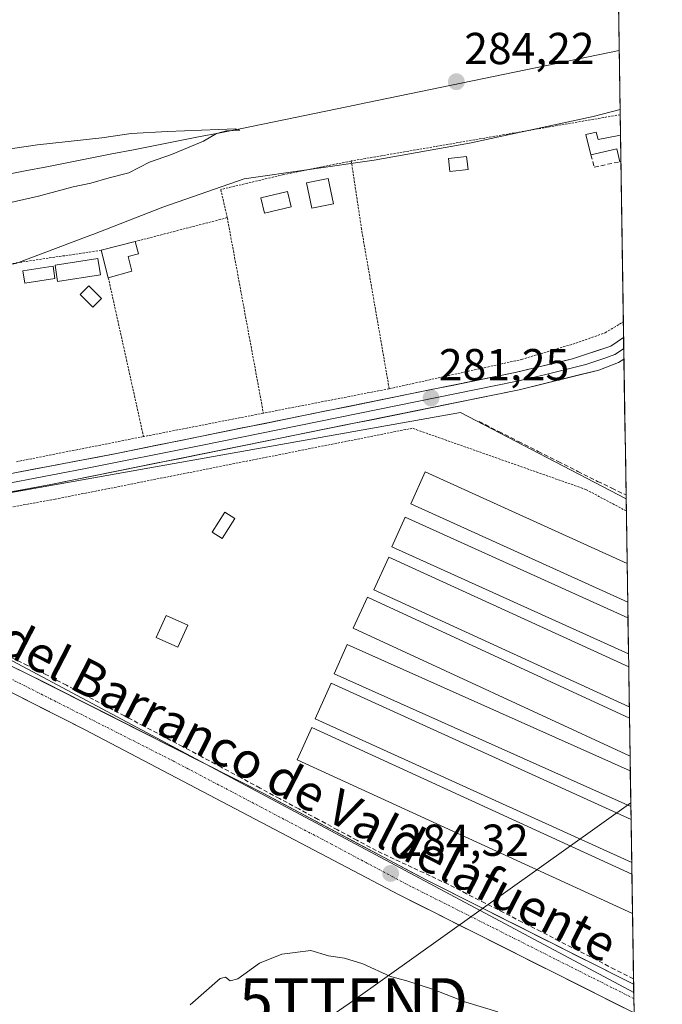
# Model space of a CAD drawing. Units: metres. Extents: x 605001 to 608449, y 4666758 to 4669125.
# Drawn here: x 608286 to 608429, y 4668521 to 4668742 of the extents above; entities that cross this region are included whole.
import ezdxf
from ezdxf.enums import TextEntityAlignment as Align

# ---------------------------------------------------------------- set-up
doc = ezdxf.new("R2010")
doc.units = ezdxf.units.M
doc.header["$MEASUREMENT"] = 0
for name, pattern in [('TRAZO_Y_PUNTO', [1, 0.5, -0.25, 0, -0.25]), ('TRAZOS', [0.75, 0.5, -0.25]), ('TRAZOSX2', [1.5, 1, -0.5])]:
    doc.linetypes.add(name, pattern=pattern)
doc.layers.get('0').update_dxf_attribs({"lineweight": 5})
for name, color, linetype, lineweight in [('Alambrada', 19, 'TRAZOS', 0), ('Carretera de calzada única', 19, 'Continuous', 13), ('Carretera de calzada única Cxs', 19, 'Continuous', 13), ('Carretera de calzada única eje', 19, 'TRAZO_Y_PUNTO', 0), ('Carátula', 7, 'Continuous', 5), ('Corriente artificial lineal', 5, 'TRAZOSX2', 13), ('Cultivos herbáceos CxS', 92, 'Continuous', 0), ('Curva de nivel normal', 36, 'Continuous', 0), ('Edificación', 1, 'Continuous', 13), ('Edificación Cxs', 1, 'Continuous', 13), ('Edificación ligera', 1, 'Continuous', 0), ('Edificación ligera Cxs', 1, 'Continuous', 0), ('Ferrocarril', 144, 'Continuous', 13), ('Huerta CxS', 92, 'Continuous', 0), ('Layer 0', 7, 'Continuous', 0), ('Municipio CxS', 142, 'Continuous', 0), ('Muro lineal', 1, 'TRAZOSX2', 13), ('Núcleo urbano CxS', 19, 'Continuous', 0), ('Punto de cota en terreno', 7, 'Continuous', 0), ('Rótulo de punto de cota en terreno', 19, 'Continuous', 0), ('Tendido', 6, 'Continuous', 0), ('Texto cartográfico', 19, 'Continuous', 0), ('Torre de tendido puntual', 7, 'Continuous', 0)]:
    doc.layers.add(name, color=color, linetype=linetype, lineweight=lineweight)
doc.styles.add('Arial', font='txt', dxfattribs={"height": 0.2})

# ---------------------------------------------------------------- blocks, each defined once
blk = doc.blocks.new('*U150')
at = {"layer": 'Cultivos herbáceos CxS', "color": 92, "linetype": 'Continuous', "lineweight": 0}
blk.add_polyline3d([(608269.46, 4668605.81, 282.33), (608423, 4668523.88, 284.64), (608429.4, 4668107.72, 304)], dxfattribs=at)
blk = doc.blocks.new('*U155')
at = {"layer": 'Municipio CxS', "color": 142, "linetype": 'Continuous', "lineweight": 0}
blk.add_polyline3d([(608419.5971, 4668745.2205, 281.7429), (608419.6736, 4668740.243, 282.8297), (608419.7502, 4668735.2655, 283.4657), (608419.8267, 4668730.288, 283.3059), (608419.9033, 4668725.3105, 282.0782), (608419.9798, 4668720.333, 280.6722), (608420.0563, 4668715.3555, 280.2051), (608420.1329, 4668710.378, 280.1547), (608420.2094, 4668705.4005, 280.1539), (608420.286, 4668700.423, 280.1541), (608420.3625, 4668695.4455, 280.1522), (608420.439, 4668690.468, 280.174), (608420.5156, 4668685.4905, 280.1998), (608420.5921, 4668680.513, 280.2626), (608420.6687, 4668675.5355, 280.489), (608420.7452, 4668670.558, 280.7393), (608420.8217, 4668665.5806, 280.8859), (608420.8983, 4668660.6031, 280.8434), (608420.9748, 4668655.6256, 280.7781), (608421.0514, 4668650.6481, 280.7887), (608421.1279, 4668645.6706, 280.8112), (608421.2045, 4668640.6931, 280.8638), (608421.281, 4668635.7156, 281.0326), (608421.3575, 4668630.7381, 281.3052), (608421.4341, 4668625.7606, 281.4661), (608421.5106, 4668620.7831, 281.4589), (608421.5872, 4668615.8056, 281.483), (608421.6637, 4668610.8281, 281.5446), (608421.7402, 4668605.8506, 281.6428), (608421.8168, 4668600.8731, 281.7327), (608421.8933, 4668595.8956, 281.7972), (608421.9699, 4668590.9181, 281.9575), (608422.0464, 4668585.9406, 282.1885), (608422.1229, 4668580.9632, 282.3023), (608422.1995, 4668575.9857, 282.3529), (608422.276, 4668571.0082, 282.5361), (608422.3526, 4668566.0307, 282.6044), (608422.4291, 4668561.0532, 282.6987), (608422.5056, 4668556.0757, 282.8298), (608422.5822, 4668551.0982, 282.8876), (608422.6587, 4668546.1207, 283.0888), (608422.7353, 4668541.1432, 283.2515), (608422.8118, 4668536.1657, 283.4458), (608422.8883, 4668531.1882, 283.7224), (608422.9649, 4668526.2107, 284.1932), (608423.0414, 4668521.2332, 284.6103)], dxfattribs=at)
blk = doc.blocks.new('5PATER')
at = {"layer": 'Carátula', "linetype": 'Continuous', "lineweight": 5}
h = blk.add_hatch(color=250, dxfattribs=at)
edge = h.paths.add_edge_path()
edge.add_ellipse((0, 0.01), major_axis=(-1.33, -1.34), ratio=0.999422, start_angle=0, end_angle=360)
blk = doc.blocks.new('*U161')
at = {"layer": 'Edificación', "color": 1, "linetype": 'Continuous', "lineweight": 13}
for points in [[(608420.1413, 4668709.8303, 280.1467), (608419.9201, 4668709.7801, 280.1491), (608419.2101, 4668712.6901, 280.1995), (608413.4101, 4668711.2801, 280.173), (608412.3001, 4668715.8401, 280.3079), (608414.6201, 4668716.3901, 280.2891)], [(608414.6201, 4668716.3901, 280.2891), (608415.0301, 4668714.7101, 280.2455), (608420.0505, 4668715.7301, 280.2062), (608420.0506, 4668715.7301, 280.2062)]]:
    blk.add_polyline3d(points, dxfattribs=at)
blk = doc.blocks.new('*U174')
at = {"layer": 'Alambrada', "color": 19, "linetype": 'TRAZOS', "lineweight": 0}
for points in [[(608419.9805, 4668720.2861, 280.6605), (608359.8002, 4668709.9391, 281.4763)], [(608368.3001, 4668658.9801, 281.0584), (608397.8901, 4668665.5301, 280.9498), (608410.0301, 4668669.1701, 280.6077), (608416.6401, 4668671.5201, 280.5957), (608420.4801, 4668673.8301, 280.5913), (608420.691, 4668674.0812, 280.5827)]]:
    blk.add_polyline3d(points, dxfattribs=at)
blk = doc.blocks.new('5TTEND')
blk.add_text('5TTEND', height=10).set_placement((0, 0), align=Align.MIDDLE_CENTER)

msp = doc.modelspace()

# ---------------------------------------------------------------- linework, layer by layer
at = {"layer": 'Alambrada', "color": 19, "linetype": 'TRAZOS', "lineweight": 0}
for points in [[(608359.8, 4668709.94, 281.48), (608359.75, 4668709.93, 281.48), (608344.67, 4668706.89, 281.54), (608330.61, 4668703.55, 281.64), (608332.06, 4668697.26, 280.71)], [(608368.3, 4668658.98, 281.06), (608362.1, 4668694.67, 280.43), (608359.8, 4668709.94, 281.48)], [(608332.06, 4668697.26, 280.71), (608311.49, 4668691.92, 281.29)], [(608332.06, 4668697.26, 280.71), (608340.14, 4668653.52, 281.26)], [(608303.87, 4668689.96, 281.41), (608274.59, 4668685.63, 281.67)], [(608305.44, 4668683.83, 281.08), (608313.32, 4668648.28, 281.51)], [(608368.3, 4668658.98, 281.06), (608340.14, 4668653.52, 281.26)], [(608340.14, 4668653.52, 281.26), (608313.32, 4668648.28, 281.51)], [(608421.34, 4668631.63, 281.25), (608412.29, 4668636.45, 281.25), (608373.46, 4668650.14, 281.28), (608293.55, 4668634.27, 281.57), (608246.25, 4668625.69, 282.03)], [(608313.32, 4668648.28, 281.51), (608284.89, 4668642.66, 281.45)]]:
    msp.add_polyline3d(points, dxfattribs=at)
at = {"layer": 'Carretera de calzada única', "color": 19, "linetype": 'Continuous', "lineweight": 13}
for points in [[(608423.07, 4668519.35), (608370.53, 4668545.75), (608300.12, 4668582.77), (608264.29, 4668600.9), (608254.06, 4668606.65), (608238.98, 4668616.65), (608234.3, 4668621.26), (608229.06, 4668627.61), (608224.38, 4668633.72), (608217.21, 4668645.62), (608220.25, 4668646.94)], [(608239.63, 4668623.74), (608242.71, 4668620.78), (608249.77, 4668615.28), (608264.33, 4668606.3), (608286.98, 4668595.38), (608339.92, 4668568.57), (608376.54, 4668549.12), (608422.97, 4668525.76)], [(608422.97, 4668525.76), (608423.02, 4668522.55)], [(608423.02, 4668522.55), (608423.07, 4668519.35)]]:
    msp.add_lwpolyline(points, dxfattribs=at)
at = {"layer": 'Carretera de calzada única Cxs', "color": 19, "linetype": 'Continuous', "lineweight": 13}
msp.add_polyline3d([(608283.21, 4668597.2, 282.41), (608286.98, 4668595.38, 282.44), (608291.39, 4668593.15, 282.41), (608295.8, 4668590.91, 282.57), (608300.22, 4668588.68, 282.66), (608304.63, 4668586.44, 282.78), (608309.04, 4668584.21, 282.96), (608313.45, 4668581.98, 283.05), (608317.86, 4668579.74, 283.3), (608322.27, 4668577.51, 283.35), (608326.69, 4668575.27, 283.55), (608331.1, 4668573.04, 283.66), (608335.51, 4668570.8, 283.73), (608339.92, 4668568.57, 283.72), (608343.99, 4668566.41, 283.79), (608348.06, 4668564.25, 283.93), (608352.13, 4668562.09, 283.87), (608356.2, 4668559.93, 283.99), (608360.26, 4668557.76, 283.95), (608364.33, 4668555.6, 283.95), (608368.4, 4668553.44, 283.99), (608372.47, 4668551.28, 283.97), (608376.54, 4668549.12, 284.12), (608380.76, 4668547, 284.12), (608384.98, 4668544.87, 284.19), (608389.2, 4668542.75, 284.24), (608393.42, 4668540.63, 284.18), (608397.64, 4668538.5, 284.23), (608401.87, 4668536.38, 284.17), (608406.09, 4668534.25, 284.32), (608410.31, 4668532.13, 284.28), (608414.53, 4668530.01, 284.29), (608418.75, 4668527.88, 284.27), (608422.97, 4668525.76, 284.26), (608423.07, 4668519.35, 284.64), (608418.69, 4668521.55, 284.63), (608414.31, 4668523.75, 284.6), (608409.94, 4668525.95, 284.59), (608405.56, 4668528.15, 284.57), (608401.18, 4668530.35, 284.51), (608396.8, 4668532.55, 284.53), (608392.42, 4668534.75, 284.47), (608388.04, 4668536.95, 284.48), (608383.67, 4668539.15, 284.42), (608379.29, 4668541.35, 284.43), (608374.91, 4668543.55, 284.42), (608370.53, 4668545.75, 284.38), (608366.13, 4668548.06, 284.39), (608361.73, 4668550.38, 284.34), (608357.33, 4668552.69, 284.34), (608352.93, 4668555.01, 284.29), (608348.53, 4668557.32, 284.26), (608344.13, 4668559.63, 284.2), (608339.73, 4668561.95, 284.16), (608335.33, 4668564.26, 284.09), (608330.92, 4668566.57, 284), (608326.52, 4668568.89, 283.89), (608322.12, 4668571.2, 283.76), (608317.72, 4668573.52, 283.68), (608313.32, 4668575.83, 283.51), (608308.92, 4668578.14, 283.37), (608304.52, 4668580.46, 283.19), (608300.12, 4668582.77, 283.07), (608296.14, 4668584.78, 282.96), (608292.16, 4668586.8, 282.88), (608288.18, 4668588.81, 282.83), (608284.2, 4668590.83, 282.75)], dxfattribs=at)
at = {"layer": 'Carretera de calzada única eje', "color": 19, "linetype": 'TRAZO_Y_PUNTO', "lineweight": 0}
msp.add_lwpolyline([(608232.97, 4668627.29), (608241.28, 4668617.92), (608254.22, 4668609.43), (608264.31, 4668603.6), (608275.64, 4668598.14), (608320.02, 4668575.67), (608355.23, 4668557.16), (608373.54, 4668547.44), (608423.02, 4668522.55)], dxfattribs=at)
at = {"layer": 'Corriente artificial lineal', "color": 5, "linetype": 'TRAZOSX2', "lineweight": 13}
for points in [[(608388.4, 4668651.62, 281.27), (608392.82, 4668649.39, 281.15), (608397.24, 4668647.16, 280.93), (608401.66, 4668644.93, 281.08), (608406.09, 4668642.7, 280.87), (608410.51, 4668640.47, 281.08), (608414.93, 4668638.25, 281), (608418.11, 4668636.73, 281.03), (608421.29, 4668635.21, 281.06)], [(608422.95, 4668526.95, 284.09), (608422.95, 4668526.95, 284.09), (608418.8, 4668529.07, 284.15), (608414.65, 4668531.19, 284.12), (608410.5, 4668533.3, 284.17), (608406.35, 4668535.42, 284.13), (608402.2, 4668537.54, 284.01), (608398.05, 4668539.66, 284.04), (608393.9, 4668541.78, 284.02), (608389.75, 4668543.89, 284.1), (608385.6, 4668546.01, 283.98), (608381.45, 4668548.13, 283.99), (608377.44, 4668550.01, 283.94), (608373.43, 4668551.89, 283.84), (608369.41, 4668553.76, 283.86), (608365.4, 4668555.64, 283.89), (608361.07, 4668557.97, 283.87), (608356.73, 4668560.3, 283.91), (608352.4, 4668562.64, 283.8), (608348.07, 4668564.97, 283.84), (608343.73, 4668567.3, 283.69), (608339.4, 4668569.63, 283.67), (608335.07, 4668571.97, 283.62), (608330.73, 4668574.3, 283.57), (608326.4, 4668576.63, 283.4), (608322.07, 4668578.92, 283.23), (608317.74, 4668581.2, 283.13), (608313.41, 4668583.49, 282.86), (608309.08, 4668585.78, 282.79), (608304.75, 4668588.06, 282.56), (608300.42, 4668590.35, 282.5), (608296.09, 4668592.63, 282.33), (608291.76, 4668594.92, 282.26), (608287.35, 4668597.08, 282.18), (608282.93, 4668599.25, 282.25)]]:
    msp.add_polyline3d(points, dxfattribs=at)
at = {"layer": 'Cultivos herbáceos CxS', "color": 92, "linetype": 'Continuous', "lineweight": 0}
msp.add_polyline3d([(608423, 4668523.88, 284.64), (608269.46, 4668605.81, 282.33), (608264.76, 4668608.14, 282.34), (608263.06, 4668608.98, 282.3), (608252.28, 4668614.31, 282.15), (608240.38, 4668625.2, 282.07), (608238.9, 4668627.76, 282.05), (608384.27, 4668653.66, 281.49), (608421.3, 4668634.32, 281.3), (608423, 4668523.88, 284.64)], close=True, dxfattribs=at)
for points in [[(608421.3, 4668634.32, 281.3), (608384.27, 4668653.66, 281.49), (608238.9, 4668627.76, 282.05)], [(608421.3, 4668634.32, 281.3), (608423, 4668523.88, 284.64)], [(608264.76, 4668608.14, 282.34), (608269.46, 4668605.81, 282.33), (608423, 4668523.88, 284.64)], [(608264.76, 4668608.14, 282.34), (608269.46, 4668605.81, 282.33), (608423, 4668523.88, 284.64)], [(608423, 4668523.88, 284.64), (608429.4, 4668107.72, 304)]]:
    msp.add_polyline3d(points, dxfattribs=at)
at = {"layer": 'Curva de nivel normal', "color": 36, "linetype": 'Continuous', "lineweight": 0}
for points in [[(608263.76, 4668696.19, 285), (608289.86, 4668702.06, 285), (608297.57, 4668704.12, 285), (608301.57, 4668704.95, 285), (608305.63, 4668706.17, 285), (608310.02, 4668707.28, 285), (608314.64, 4668709.65, 285), (608319.56, 4668711.36, 285), (608326.74, 4668714.38, 285), (608329.65, 4668716.07, 285), (608331.9, 4668716.67, 285), (608334.9, 4668716.84, 285), (608333.9, 4668717.15, 285), (608318.68, 4668716.57, 285), (608310.57, 4668716.08, 285), (608304, 4668715.15, 285), (608289.62, 4668713.53, 285), (608268.73, 4668710.46, 285)], [(608392.62, 4668519.58, 285), (608385.44, 4668521.77, 285), (608377.98, 4668524.67, 285), (608372.26, 4668526.51, 285), (608368.57, 4668527.49, 285), (608362.38, 4668530.3, 285), (608358.3, 4668531.55, 285), (608354.68, 4668532.12, 285), (608350.73, 4668533.31, 285), (608344.24, 4668532.48, 285), (608339.24, 4668530.46, 285), (608334.43, 4668526.95, 285), (608332.69, 4668526.5, 285), (608331.64, 4668527.36, 285), (608330.48, 4668527.02, 285), (608323.75, 4668521.15, 285)]]:
    msp.add_polyline3d(points, dxfattribs=at)
at = {"layer": 'Edificación', "color": 1, "linetype": 'Continuous', "lineweight": 13}
for points in [[(608420.05, 4668715.73, 280.21), (608420.14, 4668709.83, 280.15)], [(608385.96, 4668708.05, 280.27), (608381.89, 4668707.55, 280.3), (608381.55, 4668710.46, 280.54), (608385.62, 4668710.96, 280.5), (608385.96, 4668708.05, 280.27)], [(608355.8, 4668700.37, 280.47), (608350.99, 4668699.36, 280.52), (608349.8, 4668705.03, 280.98), (608354.62, 4668706.03, 280.92), (608355.8, 4668700.37, 280.47)], [(608346.35, 4668699.68, 280.51), (608340.42, 4668698.23, 280.52), (608339.58, 4668701.68, 280.65), (608345.51, 4668703.11, 280.55), (608346.35, 4668699.68, 280.51)], [(608310.69, 4668685.3, 280.94), (608305.44, 4668683.83, 281.08), (608303.87, 4668689.96, 281.41), (608311.49, 4668691.92, 281.29), (608312.21, 4668689.14, 280.99), (608309.85, 4668688.53, 281.1), (608310.69, 4668685.3, 280.94)]]:
    msp.add_polyline3d(points, dxfattribs=at)
at = {"layer": 'Edificación Cxs', "color": 1, "linetype": 'Continuous', "lineweight": 13}
for points in [[(608420.05, 4668715.73, 280.21), (608420.14, 4668709.83, 280.15), (608419.92, 4668709.78, 280.15), (608419.21, 4668712.69, 280.2), (608413.41, 4668711.28, 280.17), (608412.3, 4668715.84, 280.31), (608414.62, 4668716.39, 280.29), (608415.03, 4668714.71, 280.25), (608420.05, 4668715.73, 280.21)], [(608385.96, 4668708.05, 280.27), (608381.89, 4668707.55, 280.3), (608381.55, 4668710.46, 280.54), (608385.62, 4668710.96, 280.5), (608385.96, 4668708.05, 280.27)], [(608355.8, 4668700.37, 280.47), (608350.99, 4668699.36, 280.52), (608349.8, 4668705.03, 280.98), (608354.62, 4668706.03, 280.92), (608355.8, 4668700.37, 280.47)], [(608346.35, 4668699.68, 280.51), (608340.42, 4668698.23, 280.52), (608339.58, 4668701.68, 280.65), (608345.51, 4668703.11, 280.55), (608346.35, 4668699.68, 280.51)], [(608310.69, 4668685.3, 280.94), (608305.44, 4668683.83, 281.08), (608303.87, 4668689.96, 281.41), (608311.49, 4668691.92, 281.29), (608312.21, 4668689.14, 280.99), (608309.85, 4668688.53, 281.1), (608310.69, 4668685.3, 280.94)]]:
    msp.add_polyline3d(points, close=True, dxfattribs=at)
at = {"layer": 'Edificación ligera', "color": 1, "linetype": 'Continuous', "lineweight": 0}
for points in [[(608293.51, 4668683.62, 281.09), (608286.78, 4668682.57, 281.09), (608286.34, 4668685.39, 281.29), (608293.07, 4668686.44, 281.25), (608293.51, 4668683.62, 281.09)], [(608303.69, 4668684.45, 281.19), (608294.11, 4668682.98, 281.09), (608293.55, 4668686.63, 281.25), (608303.13, 4668688.1, 281.39), (608303.69, 4668684.45, 281.19)], [(608303.92, 4668679.15, 281.16), (608301.99, 4668677.2, 281.12), (608299.12, 4668680.04, 281.12), (608301.05, 4668681.99, 281.22), (608303.92, 4668679.15, 281.16)], [(608421.66, 4668611.2, 281.54), (608373.13, 4668633.21, 281.45), (608376.37, 4668640.36, 281.31), (608421.52, 4668619.88, 281.45)], [(608333.78, 4668629.96, 281.29), (608330.94, 4668625.46, 281.33), (608328.68, 4668626.88, 281.29), (608331.51, 4668631.39, 281.27), (608333.78, 4668629.96, 281.29)], [(608421.84, 4668599.65, 281.74), (608368.89, 4668623.6, 281.76), (608371.89, 4668630.24, 281.56), (608421.71, 4668607.71, 281.59)], [(608422.02, 4668587.82, 282.1), (608364.85, 4668613.99, 282.06), (608368.2, 4668621.31, 281.87), (608421.88, 4668596.74, 281.78)], [(608421.52, 4668619.88, 281.45), (608421.66, 4668611.2, 281.54)], [(608422.19, 4668576.78, 282.34), (608360.2, 4668605.4, 282.27), (608363.4, 4668612.34, 282.11), (608422.06, 4668585.26, 282.22)], [(608323.2, 4668606.08, 282.06), (608320.98, 4668601.17, 282.25), (608316.13, 4668603.36, 282.1), (608318.36, 4668608.27, 281.94), (608323.2, 4668606.08, 282.06)], [(608421.71, 4668607.71, 281.59), (608421.84, 4668599.65, 281.74)], [(608422.36, 4668565.55, 282.59), (608355.96, 4668595.18, 282.61), (608358.9, 4668601.78, 282.42), (608422.24, 4668573.52, 282.4)], [(608421.88, 4668596.74, 281.78), (608422.02, 4668587.82, 282.1)], [(608422.55, 4668553.01, 282.81), (608351.72, 4668585.16, 282.98), (608355.31, 4668593.08, 282.65), (608422.41, 4668562.61, 282.6)], [(608422.06, 4668585.26, 282.22), (608422.19, 4668576.78, 282.34)], [(608422.73, 4668541.59, 283.24), (608347.68, 4668575.96, 283.3), (608350.99, 4668583.19, 283.07), (608422.59, 4668550.4, 282.92)], [(608422.24, 4668573.52, 282.4), (608422.36, 4668565.55, 282.59)], [(608422.41, 4668562.61, 282.6), (608422.55, 4668553.01, 282.81)], [(608422.59, 4668550.4, 282.92), (608422.73, 4668541.59, 283.24)]]:
    msp.add_polyline3d(points, dxfattribs=at)
at = {"layer": 'Edificación ligera Cxs', "color": 1, "linetype": 'Continuous', "lineweight": 0}
for points in [[(608293.51, 4668683.62, 281.09), (608286.78, 4668682.57, 281.09), (608286.34, 4668685.39, 281.29), (608293.07, 4668686.44, 281.25), (608293.51, 4668683.62, 281.09)], [(608303.69, 4668684.45, 281.19), (608294.11, 4668682.98, 281.09), (608293.55, 4668686.63, 281.25), (608303.13, 4668688.1, 281.39), (608303.69, 4668684.45, 281.19)], [(608303.92, 4668679.15, 281.16), (608301.99, 4668677.2, 281.12), (608299.12, 4668680.04, 281.12), (608301.05, 4668681.99, 281.22), (608303.92, 4668679.15, 281.16)], [(608421.52, 4668619.88, 281.45), (608421.66, 4668611.2, 281.54), (608373.13, 4668633.21, 281.45), (608376.37, 4668640.36, 281.31), (608421.52, 4668619.88, 281.45)], [(608333.78, 4668629.96, 281.29), (608330.94, 4668625.46, 281.33), (608328.68, 4668626.88, 281.29), (608331.51, 4668631.39, 281.27), (608333.78, 4668629.96, 281.29)], [(608421.71, 4668607.71, 281.59), (608421.84, 4668599.65, 281.74), (608368.89, 4668623.6, 281.76), (608371.89, 4668630.24, 281.56), (608421.71, 4668607.71, 281.59)], [(608421.88, 4668596.74, 281.78), (608422.02, 4668587.82, 282.1), (608364.85, 4668613.99, 282.06), (608368.2, 4668621.31, 281.87), (608421.88, 4668596.74, 281.78)], [(608422.06, 4668585.26, 282.22), (608422.19, 4668576.78, 282.34), (608360.2, 4668605.4, 282.27), (608363.4, 4668612.34, 282.11), (608422.06, 4668585.26, 282.22)], [(608323.2, 4668606.08, 282.06), (608320.98, 4668601.17, 282.25), (608316.13, 4668603.36, 282.1), (608318.36, 4668608.27, 281.94), (608323.2, 4668606.08, 282.06)], [(608422.24, 4668573.52, 282.4), (608422.36, 4668565.55, 282.59), (608355.96, 4668595.18, 282.61), (608358.9, 4668601.78, 282.42), (608422.24, 4668573.52, 282.4)], [(608422.41, 4668562.61, 282.6), (608422.55, 4668553.01, 282.81), (608351.72, 4668585.16, 282.98), (608355.31, 4668593.08, 282.65), (608422.41, 4668562.61, 282.6)], [(608422.59, 4668550.4, 282.92), (608422.73, 4668541.59, 283.24), (608347.68, 4668575.96, 283.3), (608350.99, 4668583.19, 283.07), (608422.59, 4668550.4, 282.92)]]:
    msp.add_polyline3d(points, close=True, dxfattribs=at)
at = {"layer": 'Ferrocarril', "color": 144, "linetype": 'Continuous', "lineweight": 13}
msp.add_polyline3d([(608419.76, 4668734.67, 283.51), (608415.07, 4668733.7, 283.61), (608410.38, 4668732.73, 283.63), (608405.69, 4668731.76, 283.6), (608401, 4668730.79, 283.74), (608396.31, 4668729.82, 283.81), (608391.62, 4668728.85, 284), (608386.93, 4668727.88, 284.02), (608382.24, 4668726.91, 284.02), (608377.54, 4668725.95, 284.07), (608372.85, 4668724.98, 284.16), (608368.16, 4668724.01, 284.3), (608363.47, 4668723.04, 284.39), (608358.78, 4668722.07, 284.36), (608354.09, 4668721.1, 284.33), (608349.4, 4668720.13, 284.46), (608344.71, 4668719.16, 284.71), (608340.02, 4668718.19, 284.78), (608335.33, 4668717.22, 284.73), (608330.48, 4668716.27, 284.7), (608325.64, 4668715.32, 284.82), (608320.79, 4668714.37, 284.96), (608315.95, 4668713.41, 285.17), (608311.1, 4668712.46, 285.18), (608306.25, 4668711.51, 285.11), (608301.41, 4668710.56, 285.21), (608296.56, 4668709.61, 285.43), (608291.72, 4668708.66, 285.56), (608286.87, 4668707.71, 285.53), (608282.02, 4668706.76, 285.5)], dxfattribs=at)
at = {"layer": 'Huerta CxS', "color": 92, "linetype": 'Continuous', "lineweight": 0}
msp.add_polyline3d([(608238.9, 4668627.76, 282.05), (608234.06, 4668636.17, 281.88), (608214.79, 4668669.65, 281.83), (608210.67, 4668676.79, 281.89), (608210.75, 4668676.81, 281.89), (608242.42, 4668684.21, 281.68), (608249.28, 4668683.1, 281.72), (608255.37, 4668682.12, 281.34), (608284.77, 4668687.01, 281.19), (608300.37, 4668692.86, 281.47), (608301.57, 4668693.31, 281.55), (608301.95, 4668693.46, 281.57), (608317.67, 4668699.61, 281.41), (608335.87, 4668705.91, 281.06), (608364.92, 4668710.11, 280.65), (608386.27, 4668713.96, 280.63), (608413.92, 4668719.91, 280.55), (608419.96, 4668721.42, 280.4), (608421.3, 4668634.32, 281.3), (608384.27, 4668653.66, 281.49), (608238.9, 4668627.76, 282.05)], close=True, dxfattribs=at)
for points in [[(608419.96, 4668721.42, 280.4), (608413.92, 4668719.91, 280.55), (608386.27, 4668713.96, 280.63), (608364.92, 4668710.11, 280.65), (608335.87, 4668705.91, 281.06), (608317.67, 4668699.61, 281.41), (608301.95, 4668693.46, 281.57), (608301.57, 4668693.31, 281.55), (608300.37, 4668692.86, 281.47), (608284.77, 4668687.01, 281.19), (608255.37, 4668682.12, 281.34), (608249.28, 4668683.1, 281.72), (608242.42, 4668684.21, 281.68), (608210.75, 4668676.81, 281.89)], [(608419.96, 4668721.42, 280.4), (608421.3, 4668634.32, 281.3)], [(608421.3, 4668634.32, 281.3), (608384.27, 4668653.66, 281.49), (608238.9, 4668627.76, 282.05)]]:
    msp.add_polyline3d(points, dxfattribs=at)
at = {"layer": 'Layer 0', "linetype": 'Continuous', "lineweight": 0}
for points in [[(608420.75, 4668670.42), (608417.86, 4668668.47), (608409.32, 4668665.68), (608396.5, 4668662.6), (608307.24, 4668644.49), (608252.66, 4668634.1), (608242.77, 4668632.73), (608233.02, 4668631.99)], [(608420.75, 4668670.42), (608420.78, 4668668.01)], [(608420.78, 4668668.01), (608419.34, 4668667.04), (608418.75, 4668666.66), (608416.54, 4668665.82), (608412.27, 4668664.43), (608403.34, 4668662.2), (608396.93, 4668660.66), (608326.12, 4668646.31), (608299.93, 4668641.03), (608272.64, 4668635.83), (608253.11, 4668632.21), (608248.74, 4668631.45), (608243.79, 4668630.76), (608240.43, 4668629.72), (608237.18, 4668628.79), (608235.88, 4668628.32)], [(608420.78, 4668668.01), (608420.82, 4668665.61)], [(608239.63, 4668623.74), (608243.29, 4668628.13), (608244.81, 4668628.79), (608253.55, 4668630.32), (608292.62, 4668637.56), (608397.36, 4668658.71), (608415.22, 4668663.17), (608419.63, 4668664.85), (608420.82, 4668665.61)]]:
    msp.add_lwpolyline(points, dxfattribs=at)
msp.add_polyline3d([(608284.5, 4668640.16, 281.57), (608289.05, 4668641.03, 281.5), (608293.6, 4668641.89, 281.54), (608298.14, 4668642.76, 281.58), (608302.69, 4668643.62, 281.54), (608307.24, 4668644.49, 281.49), (608311.94, 4668645.44, 281.53), (608316.64, 4668646.4, 281.47), (608321.33, 4668647.35, 281.31), (608326.03, 4668648.3, 281.37), (608330.73, 4668649.26, 281.35), (608335.43, 4668650.21, 281.28), (608340.13, 4668651.16, 281.33), (608344.82, 4668652.12, 281.37), (608349.52, 4668653.07, 281.36), (608354.22, 4668654.02, 281.28), (608358.92, 4668654.97, 281.15), (608363.61, 4668655.93, 281.08), (608368.31, 4668656.88, 281.15), (608373.01, 4668657.83, 281.23), (608377.71, 4668658.79, 281.18), (608382.41, 4668659.74, 281.12), (608387.1, 4668660.69, 281.1), (608391.8, 4668661.65, 281.13), (608396.5, 4668662.6, 281.09), (608400.77, 4668663.63, 281), (608405.05, 4668664.65, 280.87), (608409.32, 4668665.68, 280.81), (608413.59, 4668667.08, 280.8), (608417.86, 4668668.47, 280.8), (608420.75, 4668670.42, 280.74), (608420.82, 4668665.61, 280.89), (608420.82, 4668665.61, 280.89), (608419.63, 4668664.85, 280.91), (608415.22, 4668663.17, 280.95), (608410.76, 4668662.06, 280.95), (608406.29, 4668660.94, 280.97), (608401.83, 4668659.83, 281.01), (608397.36, 4668658.71, 281.06), (608392.6, 4668657.75, 281.09), (608387.84, 4668656.79, 281.16), (608383.08, 4668655.83, 281.28), (608378.32, 4668654.86, 281.32), (608373.56, 4668653.9, 281.27), (608368.79, 4668652.94, 281.25), (608364.03, 4668651.98, 281.29), (608359.27, 4668651.02, 281.33), (608354.51, 4668650.06, 281.36), (608349.75, 4668649.1, 281.38), (608344.99, 4668648.14, 281.38), (608340.23, 4668647.17, 281.38), (608335.47, 4668646.21, 281.39), (608330.71, 4668645.25, 281.41), (608325.95, 4668644.29, 281.43), (608321.19, 4668643.33, 281.48), (608316.42, 4668642.37, 281.48), (608311.66, 4668641.41, 281.49), (608306.9, 4668640.44, 281.51), (608302.14, 4668639.48, 281.57), (608297.38, 4668638.52, 281.61), (608292.62, 4668637.56, 281.61), (608287.74, 4668636.66, 281.63), (608282.85, 4668635.75, 281.65)], dxfattribs=at)
at = {"layer": 'Muro lineal', "color": 1, "linetype": 'TRAZOSX2', "lineweight": 13}
msp.add_polyline3d([(608413.41, 4668711.28, 280.17), (608414.19, 4668708.58, 280.16), (608419.92, 4668709.78, 280.15)], dxfattribs=at)
at = {"layer": 'Núcleo urbano CxS', "color": 19, "linetype": 'Continuous', "lineweight": 0}
for points in [[(608419.12, 4668776.35, 279.46), (608419.96, 4668721.42, 280.4), (608413.92, 4668719.91, 280.55), (608386.27, 4668713.96, 280.63), (608364.92, 4668710.11, 280.65), (608335.87, 4668705.91, 281.06), (608317.67, 4668699.61, 281.41), (608301.95, 4668693.46, 281.57), (608301.57, 4668693.31, 281.55), (608300.37, 4668692.86, 281.47), (608284.77, 4668687.01, 281.19), (608255.37, 4668682.12, 281.34), (608249.28, 4668683.1, 281.72), (608242.42, 4668684.21, 281.68), (608210.75, 4668676.81, 281.89), (608210.75, 4668676.81, 281.89), (608203.22, 4668700.65, 284.11), (608173.15, 4668829.25, 280.52)], [(608419.12, 4668776.35, 279.46), (608419.96, 4668721.42, 280.4)], [(608419.96, 4668721.42, 280.4), (608413.92, 4668719.91, 280.55), (608386.27, 4668713.96, 280.63), (608364.92, 4668710.11, 280.65), (608335.87, 4668705.91, 281.06), (608317.67, 4668699.61, 281.41), (608301.95, 4668693.46, 281.57), (608301.57, 4668693.31, 281.55), (608300.37, 4668692.86, 281.47), (608284.77, 4668687.01, 281.19), (608255.37, 4668682.12, 281.34), (608249.28, 4668683.1, 281.72), (608242.42, 4668684.21, 281.68), (608210.75, 4668676.81, 281.89)]]:
    msp.add_polyline3d(points, dxfattribs=at)
at = {"layer": 'Tendido', "color": 6, "linetype": 'Continuous', "lineweight": 0}
msp.add_polyline3d([(608422.35, 4668566.33, 282.61), (608360.32, 4668522.11, 285.37), (608215.47, 4668422.18, 291.84), (608080.91, 4668327.01, 297.4), (607904.15, 4668203.7, 309.26), (607759.3, 4668100.53, 308.89)], dxfattribs=at)

# ---------------------------------------------------------------- block references
at = {"layer": 'Alambrada', "color": 19, "linetype": 'TRAZOS', "lineweight": 0}
msp.add_blockref('*U174', (0, 0), dxfattribs=at)
at = {"layer": 'Cultivos herbáceos CxS', "color": 92, "linetype": 'Continuous', "lineweight": 0}
msp.add_blockref('*U150', (0, 0), dxfattribs=at)
at = {"layer": 'Edificación', "color": 1, "linetype": 'Continuous', "lineweight": 13}
msp.add_blockref('*U161', (0, 0), dxfattribs=at)
at = {"layer": 'Municipio CxS', "color": 142, "linetype": 'Continuous', "lineweight": 0}
msp.add_blockref('*U155', (0, 0), dxfattribs=at)
at = {"layer": 'Punto de cota en terreno', "linetype": 'Continuous', "lineweight": 0}
for p in [(608383.32, 4668727.66, 284.22), (608377.66, 4668656.92, 281.25), (608368.61, 4668550.53, 284.32)]:
    msp.add_blockref('5PATER', p, dxfattribs=at)
at = {"layer": 'Torre de tendido puntual', "linetype": 'Continuous', "lineweight": 0}
msp.add_blockref('5TTEND', (608360.32, 4668522.11, 285.37), dxfattribs=at)

# ---------------------------------------------------------------- texts
at = {"layer": 'Rótulo de punto de cota en terreno', "color": 19, "linetype": 'Continuous', "lineweight": 0, "style": 'Arial'}
for s, p in [('284,22', (608385.08, 4668729.42)), ('281,25', (608379.42, 4668658.68)), ('284,32', (608370.37, 4668552.29))]:
    msp.add_text(s, height=7, dxfattribs=at).set_placement(p, align=Align.BOTTOM_LEFT)
at = {"layer": 'Texto cartográfico', "color": 19, "linetype": 'Continuous', "lineweight": 0, "style": 'Arial'}
msp.add_text('Camino del Barranco de Valdelafuente', height=8, rotation=-27.239, dxfattribs=at).set_placement((608331.45, 4668578.61), align=Align.MIDDLE_CENTER)

doc.saveas('drawing.dxf')
